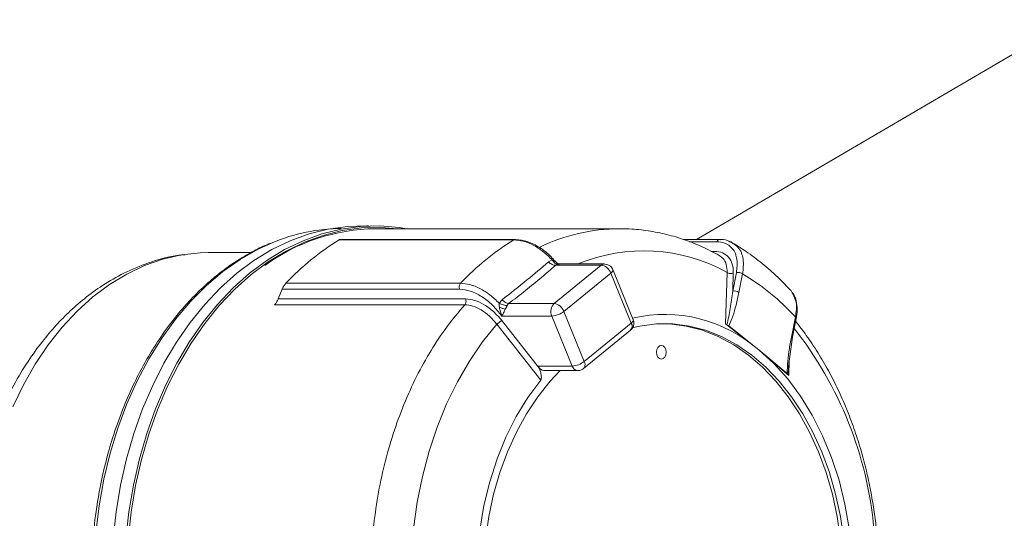
# Model space of a CAD drawing. Units: inches. Extents: x 0.1 to 22.1, y 0.1 to 17.1.
# Drawn here: x 18.2 to 19.3, y 8.9 to 9.5 of the extents above; entities that cross this region are included whole.
import ezdxf

# ---------------------------------------------------------------- set-up
doc = ezdxf.new("R2010")
doc.units = ezdxf.units.IN
doc.header["$MEASUREMENT"] = 0

msp = doc.modelspace()

# ---------------------------------------------------------------- linework, layer by layer
at = {"color": 7, "linetype": 'Continuous', "lineweight": 15}
for p, q in [((18.96320226, 9.23660487), (19.77487477, 9.71207159)), ((18.87858322, 9.24838774), (18.61173824, 9.24838774)), ((18.76294708, 9.23619851), (18.57145582, 9.23619851)), ((18.76435702, 9.23660487), (18.57255796, 9.23660487)), ((18.9884611, 9.23660487), (18.9487321, 9.23660487)), ((18.42947552, 9.22234591), (18.42811604, 9.22234082)), ((18.47514739, 9.22234591), (18.42947552, 9.22234591)), ((18.98789126, 9.2188764), (18.98720291, 9.21937467)), ((18.80104595, 9.21190453), (18.80509586, 9.21411038)), ((18.8072051, 9.16627256), (18.85874669, 9.20835563)), ((18.80885674, 9.20835602), (18.85874669, 9.20835563)), ((18.81304745, 9.20971942), (18.81151666, 9.20995643)), ((18.8622819, 9.20969556), (18.81259181, 9.20969556)), ((18.86606195, 9.20895363), (18.86232258, 9.20967092)), ((18.86935311, 9.19969536), (18.81781191, 9.1576119)), ((18.86935311, 9.19969536), (18.89174474, 9.14484696)), ((18.8939322, 9.14862662), (18.87154057, 9.20347501)), ((18.99487642, 9.14390166), (18.99670719, 9.20040952)), ((19.00693698, 9.20021827), (19.00285695, 9.1798905)), ((19.00285695, 9.1798905), (19.00350795, 9.1998827)), ((19.00967277, 9.17854197), (19.01376022, 9.19886582)), ((18.51307221, 9.18852848), (18.70456347, 9.18852848)), ((18.50476785, 9.17140662), (18.50902621, 9.18202164)), ((18.50902621, 9.18202164), (18.70361661, 9.18202164)), ((18.70927318, 9.16498856), (18.50086186, 9.16498856)), ((18.71013909, 9.17140662), (18.50476785, 9.17140662)), ((18.74700754, 9.16668205), (18.75024864, 9.17042846)), ((18.8072051, 9.16627256), (18.75731515, 9.16627256)), ((18.74987748, 9.15261199), (18.80461715, 9.15261199)), ((18.80461715, 9.15261199), (18.82700878, 9.09776359)), ((18.84020354, 9.10276389), (18.81781191, 9.1576119)), ((19.07162268, 9.15162093), (19.06754911, 9.13128612)), ((18.79240602, 9.0824111), (18.74435818, 9.143658)), ((18.79098317, 9.09507513), (18.74968349, 9.14779943)), ((18.84020354, 9.10276389), (18.89174474, 9.14484696)), ((19.03138505, 9.11556168), (18.99487642, 9.14390166)), ((19.03138505, 9.11556168), (18.99850355, 9.14172006)), ((19.06847995, 9.12929304), (19.07258441, 9.14974401)), ((18.83945731, 9.09501764), (18.89099851, 9.1371011)), ((19.06371099, 9.09524017), (19.06847936, 9.12929148)), ((19.06257834, 9.0894033), (19.03138505, 9.11556168)), ((19.0642955, 9.08722171), (19.03138505, 9.11556168)), ((18.82700878, 9.09776359), (18.78988572, 9.09776359)), ((18.78988572, 9.09776359), (18.79098317, 9.09507513)), ((18.79600928, 9.09276369), (18.83313234, 9.09276369))]:
    msp.add_line(p, q, dxfattribs=at)
at = {"color": 8, "linetype": 'Continuous', "lineweight": 15}
for p, q in [((18.95538835, 9.23410492), (18.9853827, 9.23410492)), ((18.9794105, 9.22348989), (18.98323866, 9.22348989)), ((18.80870929, 9.21242079), (18.81147207, 9.20911673)), ((19.06353968, 9.08821043), (19.06404343, 9.09761341)), ((19.06484226, 9.10332005), (19.0642955, 9.08722171))]:
    msp.add_line(p, q, dxfattribs=at)
at = {"color": 7, "linetype": 'Continuous', "lineweight": 15, "flags": 128}
for points in [[(18.32381612, 8.90808276), (18.32710885, 8.93785575), (18.33202271, 8.96717858), (18.33852916, 8.99587446), (18.34658791, 9.02377092), (18.35615125, 9.05070057), (18.36716129, 9.07650108), (18.37955194, 9.1010176), (18.39324888, 9.12410228), (18.4081696, 9.14561627), (18.42422453, 9.1654309), (18.44131667, 9.18342611), (18.45934355, 9.19949433), (18.47819645, 9.21353858), (18.49776234, 9.22547437), (18.5179235, 9.23523013), (18.53855828, 9.24274681), (18.5595435, 9.24797981), (18.58075164, 9.25089708), (18.60205639, 9.25148178), (18.6037405, 9.2514282)], [(18.64576099, 9.24838774), (18.63735337, 9.24972923), (18.61608069, 9.25148178), (18.59477594, 9.25089708), (18.5735678, 9.24797981), (18.55258297, 9.24274681), (18.5319478, 9.23523013), (18.51178664, 9.22547437), (18.49222075, 9.21353858), (18.47336785, 9.19949433), (18.45534097, 9.18342611), (18.43824883, 9.1654309), (18.4221939, 9.14561627), (18.40727318, 9.12410228), (18.39357624, 9.1010176), (18.38118559, 9.07650108), (18.37017555, 9.05070057), (18.36061221, 9.02377092), (18.35255346, 8.99587446), (18.34604701, 8.96717858), (18.34113315, 8.93785575), (18.33784042, 8.90808276)], [(18.3401898, 8.90788917), (18.34346806, 8.93753465), (18.3483608, 8.96673154), (18.35483909, 8.99530423), (18.36286342, 9.0230814), (18.37238569, 9.04989528), (18.3833488, 9.07558511), (18.39568665, 9.09999642), (18.40932454, 9.12298215), (18.4241815, 9.14440423), (18.44016681, 9.1641336), (18.45718582, 9.18205176), (18.47513526, 9.19805115), (18.4939076, 9.21203477), (18.51338979, 9.22391972), (18.53346412, 9.23363324), (18.5540109, 9.24111824), (18.57490577, 9.24632856), (18.59602318, 9.24923331), (18.61723641, 9.24981528), (18.63600092, 9.24838774)], [(18.6529374, 8.91972249), (18.65703034, 8.94852045), (18.66276357, 8.97675326), (18.67009955, 9.00423436), (18.67898941, 9.0307819), (18.68937485, 9.05622064), (18.70118666, 9.08038243), (18.7143474, 9.10310768), (18.72876984, 9.12424581), (18.74435818, 9.143658)], [(19.12461919, 8.90760053), (19.12093614, 8.93266694), (19.1156564, 8.95715569), (19.10882376, 8.98086457), (19.10049515, 9.00359608), (19.09073919, 9.02516248), (19.07963724, 9.04538464), (19.06728042, 9.06409557), (19.05377219, 9.08113961), (19.0392238, 9.09637634), (19.02375573, 9.10967866), (19.00749685, 9.12093666), (18.99058129, 9.13005727), (18.97314928, 9.1369646), (18.95534532, 9.14160156), (18.93731687, 9.14392943), (18.91921372, 9.14392943), (18.90118527, 9.14160156), (18.8922215, 9.13956311)], [(19.12108378, 8.90760053), (19.11740054, 8.93266694), (19.11212099, 8.95715569), (19.10528836, 8.98086457), (19.09695974, 9.00359608), (19.08720359, 9.02516248), (19.07610164, 9.04538464), (19.06374501, 9.06409557), (19.05023678, 9.08113961), (19.0356882, 9.09637634), (19.02022033, 9.10967866), (19.00396144, 9.12093666), (18.98704569, 9.13005727), (18.96961368, 9.1369646), (18.95180972, 9.14160156), (18.93378127, 9.14392943), (18.92649769, 9.14420985)], [(18.92675934, 9.10604176), (18.92472989, 9.10547113), (18.92270044, 9.10604176), (18.92097957, 9.10766759), (18.9198305, 9.11010105), (18.91942649, 9.11297099), (18.9198305, 9.11584093), (18.92097957, 9.1182744), (18.92270044, 9.11990023), (18.92472989, 9.12047085), (18.92675934, 9.11990023), (18.92847982, 9.1182744), (18.92962967, 9.11584093), (18.9300333, 9.11297099), (18.92962967, 9.11010105), (18.92847982, 9.10766759), (18.92675934, 9.10604176)], [(19.03138505, 9.11556168), (19.0477996, 9.10065231), (19.06314486, 9.08361649), (19.07728317, 9.06460636), (19.09008819, 9.04379167), (19.10144515, 9.02135936), (19.11125254, 8.99750968), (19.11942275, 8.97245656), (19.12588247, 8.94642333), (19.13057398, 8.91964387)], [(18.81378468, 9.09294907), (18.80275822, 9.08113961), (18.78925018, 9.06409557), (18.77689355, 9.04538464), (18.76579121, 9.02516248), (18.75603584, 9.00359608), (18.74770683, 8.98086457), (18.74087459, 8.95715569), (18.73559426, 8.93266694), (18.73191121, 8.90760053), (18.72985516, 8.88216413), (18.72944294, 8.85656894), (18.73067844, 8.83102655), (18.73355112, 8.80574894), (18.73803711, 8.78094574), (18.74409966, 8.7568219), (18.7516883, 8.73357765), (18.76073968, 8.71140582), (18.77117988, 8.69048983), (18.78292129, 8.67100294), (18.79586731, 8.65310669), (18.80990999, 8.63694968), (18.81378468, 8.63299286)], [(18.72202599, 8.86297096), (18.72294861, 8.89052951), (18.72570826, 8.91784126), (18.7302803, 8.94466218), (18.73662444, 8.97075251), (18.74468241, 8.99587798), (18.75438381, 9.01981449), (18.76564064, 9.04234731), (18.77835277, 9.06327542), (18.79240602, 9.0824111)]]:
    msp.add_lwpolyline(points, dxfattribs=at)
at = {"color": 8, "linetype": 'Continuous', "lineweight": 15, "flags": 128}
for points in [[(18.49812294, 9.23303055), (18.48282755, 9.2259742), (18.46312673, 9.21472363), (18.44410526, 9.2013384), (18.42587773, 9.18589986), (18.40855562, 9.16850148), (18.39224374, 9.14924926), (18.37704104, 9.12825935), (18.36303981, 9.10566004), (18.35032494, 9.08158782), (18.33897346, 9.05618896), (18.3290546, 9.02961718), (18.3206286, 9.00203478), (18.31374591, 8.97360798), (18.30844915, 8.94451004), (18.30476962, 8.91491696)], [(18.42811604, 9.22234082), (18.41917847, 9.22205101), (18.39865163, 9.21969264), (18.37832739, 9.21499115), (18.35833871, 9.20797743), (18.33881741, 9.19869804), (18.31989176, 9.18721319), (18.30168575, 9.17359916), (18.28431866, 9.15794434), (18.26790548, 9.14035236), (18.25255337, 9.12093862), (18.23836324, 9.09983059), (18.22542857, 9.07716675), (18.21383382, 9.05309609)], [(18.871539, 9.20347814), (18.87161253, 9.20323096), (18.87156364, 9.20247339), (18.87115846, 9.20160904), (18.87041223, 9.20067078), (18.86935311, 9.19969536)], [(18.89174474, 9.14484696), (18.89280386, 9.14582238), (18.89355009, 9.14676065), (18.89395528, 9.14762499), (18.89400417, 9.14838257), (18.8939322, 9.14862662)]]:
    msp.add_lwpolyline(points, dxfattribs=at)
at = {"color": 7, "linetype": 'Continuous', "lineweight": 15}
for centre, radius, start, end in [((18.61392616, 9.03753861), 0.21086616, 90.72830932, 126.01040533), ((18.57584851, 9.04790998), 0.20077572, 90.55208519, 112.77580892), ((18.72035196, 8.99425124), 0.28409249, 121.60844927, 136.85460247), ((18.91183031, 8.99426706), 0.28407225, 121.60790293, 136.85514882), ((18.85809115, 9.19834628), 0.01003079, 48.1598059, 86.25291333), ((18.85477655, 9.19358334), 0.0158061, 22.74853666, 50.72616649), ((18.88356113, 8.98035095), 0.25436303, 42.32451249, 59.21197945), ((19.00475433, 9.17158166), 0.00852273, 54.75342096, 102.86327714), ((18.81405125, 9.15862871), 0.01026149, 131.84893397, 171.19057691), ((18.80527336, 9.15308128), 0.01333198, 19.86659535, 81.66881031), ((18.81732103, 9.15762151), 0.01365591, 169.11511914, 201.52078089), ((18.80312601, 9.17645756), 0.02389215, 273.57822481, 307.92829207), ((18.92821356, 8.99776918), 0.15658682, 48.78569763, 102.91686225), ((19.06635543, 9.12951777), 0.00213353, 353.31953735, 55.97962016), ((18.79660844, 9.09974731), 0.00700928, 196.44011053, 265.09635214), ((18.82551843, 9.12160561), 0.02388855, 273.57687132, 307.93261568), ((18.83269018, 9.0991605), 0.00833277, 342.39294304, 25.62224857)]:
    msp.add_arc(centre, radius, start, end, dxfattribs=at)
at = {"color": 8, "linetype": 'Continuous', "lineweight": 15}
for centre, radius, start, end in [((18.8794992, 9.04668536), 0.20170446, 90.26019149, 115.83978144), ((18.90547666, 9.03737195), 0.18682682, 60.77003961, 112.72481406), ((18.86236202, 9.20414967), 0.00554623, 90.63369329, 130.68141185), ((18.8860458, 9.14148712), 0.00661563, 318.472584, 30.52170955), ((18.74365974, 8.88174295), 0.41571326, 5.24184869, 38.16064072), ((18.83373412, 9.09974958), 0.00701244, 196.45183698, 265.01286058), ((18.83690502, 9.0981038), 0.0040047, 309.69432042, 338.55959508)]:
    msp.add_arc(centre, radius, start, end, dxfattribs=at)
at = {"color": 7, "linetype": 'Continuous', "lineweight": 15}
for points, knots in [([(18.98804418, 9.21914118), (18.98191415, 9.22237164), (18.96966509, 9.22882676), (18.95034763, 9.23642461), (18.93051623, 9.24236898), (18.91020863, 9.24631019), (18.89268057, 9.24831438), (18.88196534, 9.24818092), (18.87816005, 9.24813352)], [0, 0, 0, 0, 0.1807602495, 0.361196044, 0.5408508132, 0.7204229837, 0.9007140403, 1, 1, 1, 1]), ([(18.49664026, 9.23246188), (18.49385425, 9.23137851), (18.48550873, 9.22813328), (18.47362699, 9.22176637), (18.46193216, 9.21481545), (18.45311842, 9.20894305), (18.44577475, 9.20367177), (18.43877268, 9.19827448), (18.42890285, 9.19013857), (18.4162517, 9.17852348), (18.40059035, 9.16192457), (18.38426624, 9.14179208), (18.36952797, 9.12027282), (18.35652722, 9.09812908), (18.34502858, 9.07559677), (18.33347916, 9.04893084), (18.32224147, 9.01708295), (18.3121384, 8.97962294), (18.30497409, 8.94062883), (18.30078124, 8.90115825), (18.2993792, 8.86227054), (18.30095031, 8.82085108), (18.30607366, 8.77743433), (18.31521728, 8.73268906), (18.32914276, 8.68767589), (18.3448718, 8.64870436), (18.35825435, 8.62626531), (18.36338751, 8.61765835)], [0, 0, 0, 0, 0.0128322456, 0.0384390978, 0.0577431491, 0.0712680465, 0.083907884, 0.0965621587, 0.1092304318, 0.1388359747, 0.1702536065, 0.2071646085, 0.2500427377, 0.2821387034, 0.3173940117, 0.3586231731, 0.4068564857, 0.4623143212, 0.5250888484, 0.5769219927, 0.6326672401, 0.692072085, 0.7547630583, 0.8202420507, 0.8878915714, 0.9569985301, 1, 1, 1, 1]), ([(18.5725564, 9.23658805), (18.57254103, 9.23659333), (18.57230921, 9.23667302), (18.5719113, 9.23644045), (18.57158558, 9.23626744), (18.57145582, 9.23619851)], [0, 0, 0, 0, 0.0409505638, 0.6179373085, 1, 1, 1, 1]), ([(18.76294708, 9.23619851), (18.76641841, 9.23587552), (18.77381614, 9.23518719), (18.78461979, 9.23046501), (18.79544669, 9.22357003), (18.80179238, 9.21734897), (18.80509586, 9.21411038)], [0, 0, 0, 0, 0.213362108, 0.454696561, 0.7161226473, 1, 1, 1, 1]), ([(18.80845859, 9.21231872), (18.80702014, 9.21409119), (18.80214332, 9.22010044), (18.79183718, 9.22776022), (18.77859017, 9.23494403), (18.7691873, 9.23604791), (18.76479624, 9.23656341)], [0, 0, 0, 0, 0.13312152126, 0.45132599896, 0.74377328349, 1, 1, 1, 1]), ([(18.9853827, 9.23410492), (18.98833561, 9.23385459), (18.99472486, 9.23331295), (19.00392741, 9.22670724), (19.00872096, 9.21426565), (19.00755189, 9.20506019), (19.00693698, 9.20021827)], [0, 0, 0, 0, 0.1885851127, 0.4080443071, 0.6886409032, 1, 1, 1, 1]), ([(19.00483497, 9.23162217), (19.00314871, 9.23241879), (19.00055958, 9.23364193), (18.99532504, 9.23651322), (18.99116437, 9.23654587), (18.98803206, 9.23657045)], [0, 0, 0, 0, 0.3158264853, 0.4849280958, 1, 1, 1, 1]), ([(18.98984093, 9.23619851), (18.9894303, 9.23640861), (18.98884216, 9.23670955), (18.98822649, 9.23654142), (18.98804066, 9.23649067)], [0, 0, 0, 0, 0.6981649677, 1, 1, 1, 1]), ([(19.00284991, 9.23233985), (19.00213081, 9.23313639), (19.00137526, 9.23397328), (18.99996373, 9.23422929), (18.99954652, 9.23431269), (18.99917918, 9.23438612)], [0, 0, 0, 0, 0.7023326071, 0.7379196601, 1, 1, 1, 1]), ([(19.0658523, 9.18137671), (19.06202371, 9.18541439), (19.05300804, 9.19492246), (19.03754386, 9.20848545), (19.0205254, 9.22174651), (19.00864825, 9.22919414), (19.00308399, 9.23268324)], [0, 0, 0, 0, 0.2051742603, 0.4831514965, 0.757864531, 1, 1, 1, 1]), ([(18.40238318, 9.21982522), (18.3994574, 9.21959957), (18.38582985, 9.21854851), (18.363231, 9.21161579), (18.33598024, 9.20049694), (18.31262043, 9.18689924), (18.29242119, 9.17217402), (18.27490417, 9.15673655), (18.25893045, 9.14021188), (18.24343727, 9.1215293), (18.22775271, 9.0992419), (18.21209636, 9.07249232), (18.19723729, 9.0410892), (18.18433904, 9.00596564), (18.17425274, 8.96856717), (18.16733992, 8.93041638), (18.16355384, 8.89213643), (18.16277804, 8.85417148), (18.16487375, 8.8169229), (18.16976111, 8.78019343), (18.1777006, 8.74297612), (18.18946498, 8.70449531), (18.2044224, 8.66829874), (18.2223153, 8.63561248), (18.23556291, 8.61438795), (18.24440215, 8.6040326), (18.24568046, 8.60253504)], [0, 0, 0, 0, 0.0118031197, 0.0549759547, 0.094177361, 0.1302894897, 0.1634305742, 0.1946933216, 0.224166671, 0.25587809, 0.292312998, 0.3337670392, 0.3805098468, 0.4319963029, 0.4841991916, 0.536263232, 0.5879174067, 0.638904892, 0.6889912667, 0.7379715674, 0.7879426042, 0.8420245699, 0.8997927361, 0.9452008445, 0.9920751259, 1, 1, 1, 1]), ([(19.00350795, 9.1998827), (19.00337626, 9.20317585), (19.00312967, 9.20934248), (18.99892355, 9.21742826), (18.99181701, 9.22268379), (18.9861623, 9.22321516), (18.98323866, 9.22348989)], [0, 0, 0, 0, 0.2789010881, 0.5222596214, 0.7529950985, 1, 1, 1, 1]), ([(18.75024864, 9.17042846), (18.75933752, 9.17766013), (18.77644473, 9.19127166), (18.79319495, 9.20531995), (18.80104595, 9.21190453)], [0, 0, 0, 0, 0.5312893167, 1, 1, 1, 1]), ([(18.80885674, 9.20835602), (18.80376161, 9.20390297), (18.79293923, 9.19444442), (18.77575315, 9.18040636), (18.76351581, 9.17102572), (18.75731515, 9.16627256)], [0, 0, 0, 0, 0.3050031754, 0.6478456141, 1, 1, 1, 1]), ([(18.80885674, 9.20835602), (18.80821624, 9.20838031), (18.80684877, 9.20843217), (18.80481225, 9.20918041), (18.80280618, 9.21031934), (18.80163556, 9.21137405), (18.80104634, 9.21190492)], [0, 0, 0, 0, 0.2174239126, 0.4642059396, 0.7303153651, 1, 1, 1, 1]), ([(18.80509586, 9.21411038), (18.80573328, 9.21396978), (18.80706209, 9.21367669), (18.80814556, 9.21285061), (18.80870929, 9.21242079)], [0, 0, 0, 0, 0.4796904462, 1, 1, 1, 1]), ([(18.81097497, 9.2094609), (18.81044885, 9.20954601), (18.80930748, 9.20973066), (18.80772765, 9.21076754), (18.80625559, 9.21223349), (18.80549082, 9.21347118), (18.80509586, 9.21411038)], [0, 0, 0, 0, 0.2034560257, 0.4413784489, 0.7115078809, 1, 1, 1, 1]), ([(18.81097497, 9.2094609), (18.81056173, 9.20933897), (18.80978211, 9.20910893), (18.80915258, 9.20859673), (18.80885674, 9.20835602)], [0, 0, 0, 0, 0.5300639925, 1, 1, 1, 1]), ([(18.87142402, 9.20342769), (18.8711421, 9.20412184), (18.87055664, 9.2055634), (18.86871524, 9.20754722), (18.86703254, 9.20843916), (18.86606195, 9.20895363)], [0, 0, 0, 0, 0.2821444604, 0.5859376822, 1, 1, 1, 1]), ([(19.00350795, 9.1998827), (19.00298037, 9.19969543), (19.00184361, 9.19929194), (18.99999001, 9.19925926), (18.99818423, 9.19956553), (18.99716974, 9.20014522), (18.99670719, 9.20040952)], [0, 0, 0, 0, 0.2358443027, 0.5081638298, 0.7757536842, 1, 1, 1, 1]), ([(19.01376022, 9.19886582), (19.01330202, 9.199159), (19.01229192, 9.19980532), (19.0104961, 9.20030528), (19.0086472, 9.20052838), (19.00747016, 9.20031495), (19.00693698, 9.20021827)], [0, 0, 0, 0, 0.2270934282, 0.5006251368, 0.7737904094, 1, 1, 1, 1]), ([(18.51307221, 9.18852848), (18.51280317, 9.188224), (18.51224172, 9.18758861), (18.5113916, 9.18640654), (18.5104343, 9.18489874), (18.50961069, 9.1833869), (18.5091732, 9.18236499), (18.50902621, 9.18202164)], [0, 0, 0, 0, 0.1583018358, 0.3303441778, 0.5667787681, 0.8544440732, 1, 1, 1, 1]), ([(18.70456347, 9.18852848), (18.70424373, 9.18810235), (18.70357237, 9.18720759), (18.70314993, 9.18551474), (18.70308612, 9.18372512), (18.70344149, 9.18258397), (18.70361661, 9.18202164)], [0, 0, 0, 0, 0.2299918868, 0.4829153304, 0.7451947546, 1, 1, 1, 1]), ([(18.74700754, 9.16668205), (18.74366017, 9.16988161), (18.73722278, 9.17603475), (18.72631215, 9.18285281), (18.71545552, 9.18752492), (18.70804025, 9.18820814), (18.70456347, 9.18852848)], [0, 0, 0, 0, 0.2835196992, 0.5452428056, 0.7867789739, 1, 1, 1, 1]), ([(18.70361661, 9.18202164), (18.70757523, 9.18156179), (18.71612421, 9.1805687), (18.72834476, 9.17408809), (18.74017228, 9.16488532), (18.7465965, 9.15676116), (18.74987748, 9.15261199)], [0, 0, 0, 0, 0.2097276694, 0.4529246576, 0.7205976387, 1, 1, 1, 1]), ([(19.00285695, 9.1798905), (19.00207789, 9.17353735), (19.00055418, 9.16111167), (18.99786026, 9.14888663), (18.99654371, 9.14291216)], [0, 0, 0, 0, 0.5112917779, 1, 1, 1, 1]), ([(18.99850315, 9.14172006), (19.0000827, 9.14525293), (19.00340112, 9.152675), (19.00674582, 9.16513002), (19.00866262, 9.17391326), (19.00967277, 9.17854197)], [0, 0, 0, 0, 0.3005376759, 0.6313879676, 1, 1, 1, 1]), ([(19.06577212, 9.18129067), (19.06617874, 9.18106895), (19.06687707, 9.18068818), (19.06710475, 9.17993905), (19.06719985, 9.17962612)], [0, 0, 0, 0, 0.58227963534, 1, 1, 1, 1]), ([(19.07255997, 9.14962198), (19.07307408, 9.15301518), (19.07406268, 9.15954014), (19.07280722, 9.16894165), (19.07055498, 9.17585836), (19.06792696, 9.17874403), (19.06725578, 9.17948102)], [0, 0, 0, 0, 0.3265808725, 0.627998959, 0.9049937179, 1, 1, 1, 1]), ([(18.50086186, 9.16498856), (18.50112328, 9.16530022), (18.50166702, 9.16594848), (18.50249819, 9.16714082), (18.50343768, 9.16865621), (18.50422681, 9.17012982), (18.50464125, 9.17110788), (18.50476785, 9.17140662)], [0, 0, 0, 0, 0.16174677749, 0.33643258408, 0.57752181942, 0.87095734971, 1, 1, 1, 1]), ([(18.60898133, 8.91932317), (18.61045798, 8.93122333), (18.61339481, 8.95489084), (18.62080024, 8.98966411), (18.63031362, 9.02333995), (18.64207064, 9.05559497), (18.65589482, 9.08616663), (18.67174261, 9.11472998), (18.68925557, 9.14122621), (18.70267173, 9.15715216), (18.70927318, 9.16498856)], [0, 0, 0, 0, 0.1334317504, 0.2653743575, 0.3952909732, 0.5226976845, 0.6471707718, 0.7683625182, 0.8860221569, 1, 1, 1, 1]), ([(18.71013909, 9.17140662), (18.71031128, 9.17085611), (18.71066081, 9.16973864), (18.71061298, 9.16798299), (18.71021699, 9.16631508), (18.70957817, 9.16541723), (18.70927318, 9.16498856)], [0, 0, 0, 0, 0.2540192887, 0.5156298771, 0.7687455789, 1, 1, 1, 1]), ([(18.74435818, 9.143658), (18.74174194, 9.14675557), (18.73673823, 9.15267985), (18.72774244, 9.15933965), (18.7186192, 9.16396697), (18.71223799, 9.16466449), (18.70927318, 9.16498856)], [0, 0, 0, 0, 0.2864983201, 0.54794275767, 0.78996720989, 1, 1, 1, 1]), ([(18.74968349, 9.14779943), (18.7467749, 9.1511614), (18.74109465, 9.15772709), (18.73096588, 9.16510971), (18.72062727, 9.17026921), (18.71347128, 9.17104525), (18.71013909, 9.17140662)], [0, 0, 0, 0, 0.2803870913, 0.5475746597, 0.7893279813, 1, 1, 1, 1]), ([(18.74721326, 9.16220818), (18.7471217, 9.16300975), (18.74695184, 9.16449675), (18.7469897, 9.16599256), (18.74700714, 9.16668205)], [0, 0, 0, 0, 0.5390506361, 1, 1, 1, 1]), ([(18.74700754, 9.16668244), (18.7477194, 9.16628718), (18.74914777, 9.16549409), (18.75142242, 9.16471989), (18.75364016, 9.164265), (18.75507141, 9.16432935), (18.75573703, 9.16435927)], [0, 0, 0, 0, 0.2656930292, 0.5331157589, 0.7828676431, 1, 1, 1, 1]), ([(18.74987748, 9.15261199), (18.74927538, 9.15421333), (18.74810224, 9.1573334), (18.74750431, 9.16061219), (18.74721326, 9.16220818)], [0, 0, 0, 0, 0.513236055, 1, 1, 1, 1]), ([(18.74721326, 9.16220818), (18.74779516, 9.16200932), (18.74894941, 9.16161487), (18.75063468, 9.16104238), (18.75219664, 9.16051545), (18.75318667, 9.16018539), (18.7536454, 9.16003246)], [0, 0, 0, 0, 0.271692686, 0.5389200058, 0.7863635993, 1, 1, 1, 1]), ([(18.75731515, 9.16627256), (18.75674639, 9.16635882), (18.75550307, 9.16654738), (18.75368658, 9.16746308), (18.751866, 9.16874743), (18.75079429, 9.16986133), (18.75024864, 9.17042846)], [0, 0, 0, 0, 0.20488345637, 0.44787522225, 0.7188936574, 1, 1, 1, 1]), ([(18.75573664, 9.16435927), (18.7556025, 9.16405031), (18.755316, 9.16339044), (18.75461794, 9.1619479), (18.75404486, 9.16081965), (18.75364501, 9.16003246)], [0, 0, 0, 0, 0.2101964313, 0.4489409024, 1, 1, 1, 1]), ([(18.75731515, 9.16627256), (18.75697557, 9.16600416), (18.75631157, 9.16547935), (18.75592535, 9.1647269), (18.75573664, 9.16435927)], [0, 0, 0, 0, 0.5114168114, 1, 1, 1, 1]), ([(18.75364501, 9.16003246), (18.75333785, 9.15943126), (18.75270225, 9.15818718), (18.75143692, 9.1557185), (18.75049526, 9.15384265), (18.74987748, 9.15261199)], [0, 0, 0, 0, 0.2433677895, 0.5036128459, 1, 1, 1, 1]), ([(18.74968349, 9.14779943), (18.74932439, 9.14753219), (18.74847956, 9.14690348), (18.74713604, 9.14586442), (18.74571819, 9.14475342), (18.74478691, 9.14400332), (18.74435818, 9.143658)], [0, 0, 0, 0, 0.199037449, 0.4682746391, 0.7552103188, 1, 1, 1, 1]), ([(18.89098209, 9.13712926), (18.8915209, 9.13760373), (18.8928374, 9.13876302), (18.89358416, 9.14036011), (18.89402529, 9.14130354)], [0, 0, 0, 0, 0.4092814967, 1, 1, 1, 1]), ([(18.89402529, 9.14130354), (18.89434552, 9.14256761), (18.8948072, 9.14439001), (18.89454717, 9.14690174), (18.89408665, 9.14801088), (18.89384577, 9.14859103)], [0, 0, 0, 0, 0.519180969, 0.748500813, 1, 1, 1, 1]), ([(18.9965441, 9.14291294), (18.99610115, 9.1431415), (18.99552498, 9.14343879), (18.99499822, 9.14381473), (18.99487642, 9.14390166)], [0, 0, 0, 0, 0.76878327809, 1, 1, 1, 1]), ([(18.99850511, 9.14172046), (18.99808548, 9.14201538), (18.99745744, 9.14245678), (18.99677138, 9.14279899), (18.99654371, 9.14291255)], [0, 0, 0, 0, 0.6681532548, 1, 1, 1, 1]), ([(19.16021674, 8.91954532), (19.16011169, 8.92066626), (19.15938174, 8.92845577), (19.15723527, 8.94327632), (19.15360674, 8.96420221), (19.14880956, 8.98578801), (19.14291328, 9.00763759), (19.13587083, 9.02947539), (19.12768681, 9.05107182), (19.11836524, 9.07222985), (19.10793325, 9.09278695), (19.09637453, 9.11255817), (19.08448524, 9.13059485), (19.0758838, 9.14157298), (19.0719516, 9.14659169)], [0, 0, 0, 0, 0.0136830467, 0.0950847061, 0.1818905183, 0.2717833981, 0.3637226398, 0.4568543151, 0.5505417291, 0.6442921032, 0.7377278597, 0.8305499783, 0.9225349618, 1, 1, 1, 1]), ([(19.06257834, 9.08940291), (19.0627198, 9.09403098), (19.06300158, 9.10325026), (19.06493599, 9.11721594), (19.06666159, 9.12650732), (19.06754911, 9.13128612)], [0, 0, 0, 0, 0.328666379, 0.6547153203, 1, 1, 1, 1]), ([(18.79240602, 9.0824111), (18.7925494, 9.08264349), (18.79291042, 9.08322865), (18.79317781, 9.08471324), (18.79315552, 9.08766411), (18.79238791, 9.09130597), (18.79138162, 9.09400602), (18.79098317, 9.09507513)], [0, 0, 0, 0, 0.06219804, 0.1566098341, 0.3392570127, 0.7383737089, 1, 1, 1, 1]), ([(18.83313077, 9.09294829), (18.83383456, 9.09292371), (18.83570691, 9.09285832), (18.83795021, 9.09375609), (18.8390894, 9.09483587), (18.83938144, 9.09511267)], [0, 0, 0, 0, 0.3093359749, 0.8229450293, 1, 1, 1, 1]), ([(19.06353949, 9.08821082), (19.06337277, 9.08849228), (19.06310904, 9.08893752), (19.06272234, 9.08927804), (19.0625801, 9.0894033)], [0, 0, 0, 0, 0.63217116996, 1, 1, 1, 1]), ([(19.0642955, 9.08722171), (19.06405276, 9.08745636), (19.06374775, 9.08775121), (19.06357577, 9.08813257), (19.06354066, 9.08821043)], [0, 0, 0, 0, 0.7958347812, 1, 1, 1, 1])]:
    msp.add_open_spline(points, degree=3, knots=knots, dxfattribs=at)
at = {"color": 8, "linetype": 'Continuous', "lineweight": 15}
for points, knots in [([(18.7647892, 9.23648245), (18.76458931, 9.2365378), (18.76395948, 9.23671219), (18.76335781, 9.23640691), (18.76294708, 9.23619851)], [0, 0, 0, 0, 0.3173685516, 1, 1, 1, 1]), ([(18.98804066, 9.23649067), (18.9877983, 9.23645974), (18.98708144, 9.23636824), (18.98608471, 9.23547336), (18.9856262, 9.23457958), (18.9853827, 9.23410492)], [0, 0, 0, 0, 0.1932294409, 0.5715502351, 1, 1, 1, 1]), ([(19.01376022, 9.19886582), (19.01435825, 9.20414752), (19.01549612, 9.21419704), (19.01103057, 9.2271469), (19.00488154, 9.23105021), (19.00284991, 9.23233985)], [0, 0, 0, 0, 0.42587238602, 0.8103092224, 1, 1, 1, 1]), ([(18.99670719, 9.20040952), (18.99661105, 9.20335496), (18.99643439, 9.20876713), (18.9931615, 9.2156877), (18.98945716, 9.21792897), (18.98789126, 9.2188764)], [0, 0, 0, 0, 0.4080429854, 0.7497682715, 1, 1, 1, 1]), ([(18.80870929, 9.21242079), (18.80903203, 9.2119995), (18.80967705, 9.2111575), (18.81068247, 9.21034358), (18.81136218, 9.2100667), (18.81155029, 9.20999007)], [0, 0, 0, 0, 0.4200505728, 0.8394967229, 1, 1, 1, 1]), ([(18.8125922, 9.20968461), (18.81236599, 9.20967822), (18.81181945, 9.20966279), (18.81128703, 9.2095355), (18.81097497, 9.2094609)], [0, 0, 0, 0, 0.413902064, 1, 1, 1, 1]), ([(19.06719985, 9.17962612), (19.06934963, 9.17562726), (19.0740585, 9.16686815), (19.07248035, 9.15698957), (19.07162268, 9.15162093)], [0, 0, 0, 0, 0.4565373246, 1, 1, 1, 1]), ([(19.07254472, 9.14962355), (19.07254025, 9.14997819), (19.07253028, 9.15077065), (19.07194567, 9.15131834), (19.07162268, 9.15162093)], [0, 0, 0, 0, 0.44752813024, 1, 1, 1, 1])]:
    msp.add_open_spline(points, degree=3, knots=knots, dxfattribs=at)

doc.saveas('drawing.dxf')
